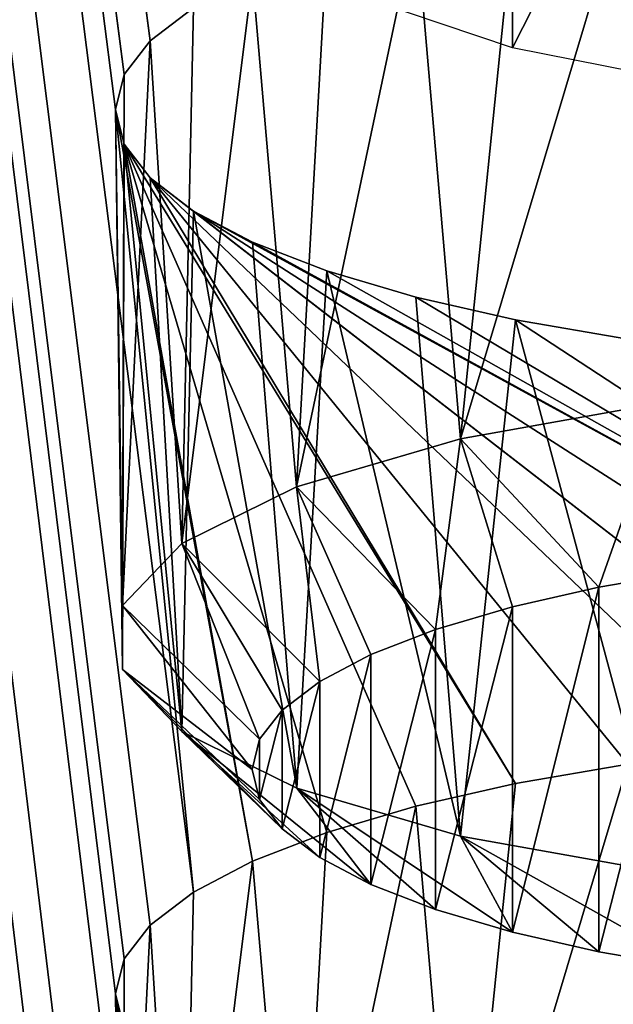
# Model space of a CAD drawing. Units: millimetres. Extents: x -50 to 56, y -128 to 1.
# Drawn here: x 31 to 32, y -122 to -120 of the extents above; entities that cross this region are included whole.
import ezdxf

# ---------------------------------------------------------------- set-up
doc = ezdxf.new("R2010")
doc.units = ezdxf.units.MM
doc.header["$LTSCALE"] = 65.185185
for name, color, linetype in [('167', 7, 'CONTINUOUS'), ('185', 7, 'CONTINUOUS'), ('187', 7, 'CONTINUOUS'), ('205', 7, 'CONTINUOUS'), ('408', 7, 'CONTINUOUS'), ('482', 7, 'CONTINUOUS'), ('56', 7, 'CONTINUOUS'), ('58', 7, 'CONTINUOUS')]:
    doc.layers.add(name, color=color, linetype=linetype)

msp = doc.modelspace()

# ---------------------------------------------------------------- linework, layer by layer
at = {"layer": '167', "linetype": 'Continuous'}
for points in [[(31.5412, -121.4944, -172.8097), (31.7053, -121.4662, -172.9151), (31.4605, -122.2844, -172.9525), (31.5412, -121.4944, -172.8097)], [(31.4605, -122.2844, -172.9525), (31.7053, -121.4662, -172.9151), (31.7581, -122.2312, -173.1509), (31.4605, -122.2844, -172.9525)], [(31.3953, -121.5276, -172.6858), (31.5412, -121.4944, -172.8097), (31.4605, -122.2844, -172.9525), (31.3953, -121.5276, -172.6858)], [(31.2649, -121.5662, -172.5421), (31.3953, -121.5276, -172.6858), (31.2206, -122.3545, -172.6911), (31.2649, -121.5662, -172.5421)], [(31.2206, -122.3545, -172.6911), (31.3953, -121.5276, -172.6858), (31.4605, -122.2844, -172.9525), (31.2206, -122.3545, -172.6911)], [(31.156, -121.6082, -172.3852), (31.2649, -121.5662, -172.5421), (31.2206, -122.3545, -172.6911), (31.156, -121.6082, -172.3852)], [(31.0698, -121.6536, -172.2157), (31.156, -121.6082, -172.3852), (31.0525, -122.4373, -172.3817), (31.0698, -121.6536, -172.2157)], [(31.0525, -122.4373, -172.3817), (31.156, -121.6082, -172.3852), (31.2206, -122.3545, -172.6911), (31.0525, -122.4373, -172.3817)], [(31.0061, -121.7021, -172.0348), (31.0698, -121.6536, -172.2157), (31.0525, -122.4373, -172.3817), (31.0061, -121.7021, -172.0348)], [(30.968, -121.7514, -171.8507), (31.0061, -121.7021, -172.0348), (30.9659, -122.5282, -172.0425), (30.968, -121.7514, -171.8507)], [(30.9659, -122.5282, -172.0425), (31.0061, -121.7021, -172.0348), (31.0525, -122.4373, -172.3817), (30.9659, -122.5282, -172.0425)], [(30.9555, -121.8023, -171.6608), (30.968, -121.7514, -171.8507), (30.9659, -122.5282, -172.0425), (30.9555, -121.8023, -171.6608)], [(30.968, -121.8532, -171.4709), (30.9555, -121.8023, -171.6608), (30.9659, -122.6218, -171.6931), (30.968, -121.8532, -171.4709)], [(30.9659, -122.6218, -171.6931), (30.9555, -121.8023, -171.6608), (30.9659, -122.5282, -172.0425), (30.9659, -122.6218, -171.6931)]]:
    msp.add_3dface(points, dxfattribs=at)
at = {"layer": '185', "linetype": 'Continuous'}
for points in [[(31.6632, -121.2073, -177.7451), (31.8054, -121.1828, -177.8364), (31.6633, -121.741, -175.7534), (31.6632, -121.2073, -177.7451)], [(31.6633, -121.741, -175.7534), (31.8054, -121.1828, -177.8364), (31.8055, -121.7654, -175.662), (31.6633, -121.741, -175.7534)], [(31.5367, -121.2361, -177.6377), (31.6632, -121.2073, -177.7451), (31.5367, -121.7122, -175.8607), (31.5367, -121.2361, -177.6377)], [(31.5367, -121.7122, -175.8607), (31.6632, -121.2073, -177.7451), (31.6633, -121.741, -175.7534), (31.5367, -121.7122, -175.8607)], [(31.4237, -121.2694, -177.5131), (31.5367, -121.2361, -177.6377), (31.4238, -121.6788, -175.9853), (31.4237, -121.2694, -177.5131)], [(31.4238, -121.6788, -175.9853), (31.5367, -121.2361, -177.6377), (31.5367, -121.7122, -175.8607), (31.4238, -121.6788, -175.9853)], [(31.3292, -121.3059, -177.3772), (31.4237, -121.2694, -177.5131), (31.3293, -121.6424, -176.1212), (31.3292, -121.3059, -177.3772)], [(31.3293, -121.6424, -176.1212), (31.4237, -121.2694, -177.5131), (31.4238, -121.6788, -175.9853), (31.3293, -121.6424, -176.1212)], [(31.2546, -121.3452, -177.2302), (31.3292, -121.3059, -177.3772), (31.2546, -121.603, -176.2682), (31.2546, -121.3452, -177.2302)], [(31.2546, -121.603, -176.2682), (31.3292, -121.3059, -177.3772), (31.3293, -121.6424, -176.1212), (31.2546, -121.603, -176.2682)], [(31.1993, -121.3873, -177.0734), (31.2546, -121.3452, -177.2302), (31.1993, -121.561, -176.425), (31.1993, -121.3873, -177.0734)], [(31.1993, -121.561, -176.425), (31.2546, -121.3452, -177.2302), (31.2546, -121.603, -176.2682), (31.1993, -121.561, -176.425)], [(31.1663, -121.43, -176.9139), (31.1993, -121.3873, -177.0734), (31.1663, -121.5182, -176.5846), (31.1663, -121.43, -176.9139)], [(31.1663, -121.5182, -176.5846), (31.1993, -121.3873, -177.0734), (31.1993, -121.561, -176.425), (31.1663, -121.5182, -176.5846)], [(31.1554, -121.4741, -176.7492), (31.1663, -121.43, -176.9139), (31.1663, -121.5182, -176.5846), (31.1554, -121.4741, -176.7492)]]:
    msp.add_3dface(points, dxfattribs=at)
at = {"layer": '187', "linetype": 'Continuous'}
for points in [[(31.5412, -120.2004, -177.6393), (31.7053, -120.1721, -177.7448), (31.4605, -120.9903, -177.7821), (31.5412, -120.2004, -177.6393)], [(31.4605, -120.9903, -177.7821), (31.7053, -120.1721, -177.7448), (31.7581, -120.9371, -177.9805), (31.4605, -120.9903, -177.7821)], [(31.3953, -120.2335, -177.5154), (31.5412, -120.2004, -177.6393), (31.4605, -120.9903, -177.7821), (31.3953, -120.2335, -177.5154)], [(31.2649, -120.2721, -177.3717), (31.3953, -120.2335, -177.5154), (31.2206, -121.0604, -177.5207), (31.2649, -120.2721, -177.3717)], [(31.2206, -121.0604, -177.5207), (31.3953, -120.2335, -177.5154), (31.4605, -120.9903, -177.7821), (31.2206, -121.0604, -177.5207)], [(31.156, -120.3141, -177.2149), (31.2649, -120.2721, -177.3717), (31.2206, -121.0604, -177.5207), (31.156, -120.3141, -177.2149)], [(31.0698, -120.3595, -177.0453), (31.156, -120.3141, -177.2149), (31.0525, -121.1432, -177.2114), (31.0698, -120.3595, -177.0453)], [(31.0525, -121.1432, -177.2114), (31.156, -120.3141, -177.2149), (31.2206, -121.0604, -177.5207), (31.0525, -121.1432, -177.2114)], [(31.0061, -120.408, -176.8644), (31.0698, -120.3595, -177.0453), (31.0525, -121.1432, -177.2114), (31.0061, -120.408, -176.8644)], [(30.968, -120.4573, -176.6804), (31.0061, -120.408, -176.8644), (30.9659, -121.2341, -176.8721), (30.968, -120.4573, -176.6804)], [(30.9659, -121.2341, -176.8721), (31.0061, -120.408, -176.8644), (31.0525, -121.1432, -177.2114), (30.9659, -121.2341, -176.8721)], [(30.9555, -120.5082, -176.4904), (30.968, -120.4573, -176.6804), (30.9659, -121.2341, -176.8721), (30.9555, -120.5082, -176.4904)], [(30.968, -120.5591, -176.3005), (30.9555, -120.5082, -176.4904), (30.9659, -121.3278, -176.5228), (30.968, -120.5591, -176.3005)], [(30.9659, -121.3278, -176.5228), (30.9555, -120.5082, -176.4904), (30.9659, -121.2341, -176.8721), (30.9659, -121.3278, -176.5228)], [(31.0525, -121.4186, -176.1835), (30.968, -120.5591, -176.3005), (30.9659, -121.3278, -176.5228), (31.0525, -121.4186, -176.1835)], [(31.0061, -120.6084, -176.1164), (30.968, -120.5591, -176.3005), (31.0525, -121.4186, -176.1835), (31.0061, -120.6084, -176.1164)], [(31.0698, -120.6569, -175.9356), (31.0061, -120.6084, -176.1164), (31.0525, -121.4186, -176.1835), (31.0698, -120.6569, -175.9356)], [(31.2207, -121.5015, -175.8742), (31.0698, -120.6569, -175.9356), (31.0525, -121.4186, -176.1835), (31.2207, -121.5015, -175.8742)], [(31.156, -120.7023, -175.766), (31.0698, -120.6569, -175.9356), (31.2207, -121.5015, -175.8742), (31.156, -120.7023, -175.766)], [(31.2649, -120.7443, -175.6091), (31.156, -120.7023, -175.766), (31.2207, -121.5015, -175.8742), (31.2649, -120.7443, -175.6091)], [(31.4606, -121.5716, -175.6128), (31.2649, -120.7443, -175.6091), (31.2207, -121.5015, -175.8742), (31.4606, -121.5716, -175.6128)], [(31.3953, -120.7828, -175.4654), (31.2649, -120.7443, -175.6091), (31.4606, -121.5716, -175.6128), (31.3953, -120.7828, -175.4654)], [(31.5412, -120.816, -175.3415), (31.3953, -120.7828, -175.4654), (31.4606, -121.5716, -175.6128), (31.5412, -120.816, -175.3415)], [(31.7582, -121.6247, -175.4144), (31.5412, -120.816, -175.3415), (31.4606, -121.5716, -175.6128), (31.7582, -121.6247, -175.4144)], [(31.7053, -120.8443, -175.2361), (31.5412, -120.816, -175.3415), (31.7582, -121.6247, -175.4144), (31.7053, -120.8443, -175.2361)]]:
    msp.add_3dface(points, dxfattribs=at)
at = {"layer": '205', "linetype": 'Continuous'}
for points in [[(31.5367, -119.942, -182.4673), (31.8054, -119.8887, -182.6661), (31.5367, -120.4181, -180.6904), (31.5367, -119.942, -182.4673)], [(31.5367, -120.4181, -180.6904), (31.8054, -119.8887, -182.6661), (31.8055, -120.4714, -180.4916), (31.5367, -120.4181, -180.6904)], [(31.3293, -120.3483, -180.9509), (31.5367, -119.942, -182.4673), (31.5367, -120.4181, -180.6904), (31.3293, -120.3483, -180.9509)]]:
    msp.add_3dface(points, dxfattribs=at)
at = {"layer": '408', "linetype": 'Continuous'}
for points in [[(31.6632, -121.2073, -177.7451), (31.4605, -120.9903, -177.7821), (31.7581, -120.9371, -177.9805), (31.6632, -121.2073, -177.7451)], [(31.8054, -121.1828, -177.8364), (31.6632, -121.2073, -177.7451), (31.7581, -120.9371, -177.9805), (31.8054, -121.1828, -177.8364)], [(31.4237, -121.2694, -177.5131), (31.2206, -121.0604, -177.5207), (31.4605, -120.9903, -177.7821), (31.4237, -121.2694, -177.5131)], [(31.5367, -121.2361, -177.6377), (31.4237, -121.2694, -177.5131), (31.4605, -120.9903, -177.7821), (31.5367, -121.2361, -177.6377)], [(31.6632, -121.2073, -177.7451), (31.5367, -121.2361, -177.6377), (31.4605, -120.9903, -177.7821), (31.6632, -121.2073, -177.7451)], [(31.2546, -121.3452, -177.2302), (31.0525, -121.1432, -177.2114), (31.2206, -121.0604, -177.5207), (31.2546, -121.3452, -177.2302)], [(31.4237, -121.2694, -177.5131), (31.3292, -121.3059, -177.3772), (31.2206, -121.0604, -177.5207), (31.4237, -121.2694, -177.5131)], [(31.3292, -121.3059, -177.3772), (31.2546, -121.3452, -177.2302), (31.2206, -121.0604, -177.5207), (31.3292, -121.3059, -177.3772)], [(31.1663, -121.43, -176.9139), (30.9659, -121.2341, -176.8721), (31.0525, -121.1432, -177.2114), (31.1663, -121.43, -176.9139)], [(31.2546, -121.3452, -177.2302), (31.1993, -121.3873, -177.0734), (31.0525, -121.1432, -177.2114), (31.2546, -121.3452, -177.2302)], [(31.1993, -121.3873, -177.0734), (31.1663, -121.43, -176.9139), (31.0525, -121.1432, -177.2114), (31.1993, -121.3873, -177.0734)], [(31.1663, -121.43, -176.9139), (31.1554, -121.4741, -176.7492), (30.9659, -121.2341, -176.8721), (31.1663, -121.43, -176.9139)], [(31.1554, -121.4741, -176.7492), (30.9659, -121.3278, -176.5228), (30.9659, -121.2341, -176.8721), (31.1554, -121.4741, -176.7492)], [(31.1554, -121.4741, -176.7492), (31.1663, -121.5182, -176.5846), (30.9659, -121.3278, -176.5228), (31.1554, -121.4741, -176.7492)], [(31.1663, -121.5182, -176.5846), (31.1993, -121.561, -176.425), (30.9659, -121.3278, -176.5228), (31.1663, -121.5182, -176.5846)], [(31.1993, -121.561, -176.425), (31.0525, -121.4186, -176.1835), (30.9659, -121.3278, -176.5228), (31.1993, -121.561, -176.425)], [(31.1993, -121.561, -176.425), (31.2546, -121.603, -176.2682), (31.0525, -121.4186, -176.1835), (31.1993, -121.561, -176.425)], [(31.2546, -121.603, -176.2682), (31.3293, -121.6424, -176.1212), (31.0525, -121.4186, -176.1835), (31.2546, -121.603, -176.2682)], [(31.3293, -121.6424, -176.1212), (31.2207, -121.5015, -175.8742), (31.0525, -121.4186, -176.1835), (31.3293, -121.6424, -176.1212)], [(31.3293, -121.6424, -176.1212), (31.4238, -121.6788, -175.9853), (31.2207, -121.5015, -175.8742), (31.3293, -121.6424, -176.1212)], [(31.4238, -121.6788, -175.9853), (31.5367, -121.7122, -175.8607), (31.2207, -121.5015, -175.8742), (31.4238, -121.6788, -175.9853)], [(31.5367, -121.7122, -175.8607), (31.4606, -121.5716, -175.6128), (31.2207, -121.5015, -175.8742), (31.5367, -121.7122, -175.8607)], [(31.5367, -121.7122, -175.8607), (31.6633, -121.741, -175.7534), (31.4606, -121.5716, -175.6128), (31.5367, -121.7122, -175.8607)], [(31.6633, -121.741, -175.7534), (31.8055, -121.7654, -175.662), (31.4606, -121.5716, -175.6128), (31.6633, -121.741, -175.7534)], [(31.8055, -121.7654, -175.662), (31.7582, -121.6247, -175.4144), (31.4606, -121.5716, -175.6128), (31.8055, -121.7654, -175.662)]]:
    msp.add_3dface(points, dxfattribs=at)
at = {"layer": '482', "linetype": 'Continuous'}
for points in [[(24.955, -126.5174, -150.1999), (54.955, -126.5174, -150.1999), (54.955, -72.696, -351.0642), (24.955, -126.5174, -150.1999)], [(24.955, -72.696, -351.0642), (24.955, -126.5174, -150.1999), (54.955, -72.696, -351.0642), (24.955, -72.696, -351.0642)]]:
    msp.add_3dface(points, dxfattribs=at)
at = {"layer": '56', "linetype": 'Continuous'}
for points in [[(30.9555, -125.6846, -157.1719), (24.955, -73.4031, -352.2889), (30.968, -125.6337, -157.3618), (30.9555, -125.6846, -157.1719)], [(24.955, -73.4031, -352.2889), (30.9555, -125.6846, -157.1719), (24.955, -127.7422, -149.4928), (24.955, -73.4031, -352.2889)], [(30.968, -125.6337, -157.3618), (24.955, -73.4031, -352.2889), (31.0061, -125.5844, -157.5459), (30.968, -125.6337, -157.3618)], [(31.0061, -125.5844, -157.5459), (24.955, -73.4031, -352.2889), (31.0698, -125.5359, -157.7268), (31.0061, -125.5844, -157.5459)], [(31.0698, -125.5359, -157.7268), (24.955, -73.4031, -352.2889), (30.9555, -124.3905, -162.0015), (31.0698, -125.5359, -157.7268)], [(30.9555, -124.3905, -162.0015), (24.955, -73.4031, -352.2889), (30.968, -124.3396, -162.1915), (30.9555, -124.3905, -162.0015)], [(30.968, -124.3396, -162.1915), (24.955, -73.4031, -352.2889), (31.0061, -124.2903, -162.3755), (30.968, -124.3396, -162.1915)], [(31.0061, -124.2903, -162.3755), (24.955, -73.4031, -352.2889), (31.0698, -124.2418, -162.5564), (31.0061, -124.2903, -162.3755)], [(31.0698, -124.2418, -162.5564), (24.955, -73.4031, -352.2889), (30.9555, -123.0964, -166.8312), (31.0698, -124.2418, -162.5564)], [(30.9555, -123.0964, -166.8312), (24.955, -73.4031, -352.2889), (30.968, -123.0455, -167.0211), (30.9555, -123.0964, -166.8312)], [(30.968, -123.0455, -167.0211), (24.955, -73.4031, -352.2889), (31.0061, -122.9962, -167.2052), (30.968, -123.0455, -167.0211)], [(31.0061, -122.9962, -167.2052), (24.955, -73.4031, -352.2889), (31.0698, -122.9477, -167.386), (31.0061, -122.9962, -167.2052)], [(31.0698, -122.9477, -167.386), (24.955, -73.4031, -352.2889), (30.9555, -121.8023, -171.6608), (31.0698, -122.9477, -167.386)], [(30.9555, -121.8023, -171.6608), (24.955, -73.4031, -352.2889), (30.968, -121.7514, -171.8507), (30.9555, -121.8023, -171.6608)], [(30.968, -121.7514, -171.8507), (24.955, -73.4031, -352.2889), (31.0061, -121.7021, -172.0348), (30.968, -121.7514, -171.8507)], [(31.0061, -121.7021, -172.0348), (24.955, -73.4031, -352.2889), (31.0698, -121.6536, -172.2157), (31.0061, -121.7021, -172.0348)], [(31.0698, -121.6536, -172.2157), (24.955, -73.4031, -352.2889), (30.9555, -120.5082, -176.4904), (31.0698, -121.6536, -172.2157)], [(30.9555, -120.5082, -176.4904), (24.955, -73.4031, -352.2889), (30.968, -120.4573, -176.6804), (30.9555, -120.5082, -176.4904)], [(30.968, -120.4573, -176.6804), (24.955, -73.4031, -352.2889), (31.0061, -120.408, -176.8644), (30.968, -120.4573, -176.6804)], [(31.0061, -120.408, -176.8644), (24.955, -73.4031, -352.2889), (31.0698, -120.3595, -177.0453), (31.0061, -120.408, -176.8644)], [(31.156, -121.6082, -172.3852), (31.0698, -121.6536, -172.2157), (30.9555, -120.5082, -176.4904), (31.156, -121.6082, -172.3852)], [(30.968, -120.5591, -176.3005), (31.156, -121.6082, -172.3852), (30.9555, -120.5082, -176.4904), (30.968, -120.5591, -176.3005)], [(31.2649, -121.5662, -172.5421), (31.156, -121.6082, -172.3852), (30.968, -120.5591, -176.3005), (31.2649, -121.5662, -172.5421)], [(31.3953, -121.5276, -172.6858), (31.2649, -121.5662, -172.5421), (30.968, -120.5591, -176.3005), (31.3953, -121.5276, -172.6858)], [(31.5412, -121.4944, -172.8097), (31.3953, -121.5276, -172.6858), (30.968, -120.5591, -176.3005), (31.5412, -121.4944, -172.8097)], [(31.0061, -120.6084, -176.1164), (31.5412, -121.4944, -172.8097), (30.968, -120.5591, -176.3005), (31.0061, -120.6084, -176.1164)], [(31.7053, -121.4662, -172.9151), (31.5412, -121.4944, -172.8097), (31.0061, -120.6084, -176.1164), (31.7053, -121.4662, -172.9151)], [(31.8818, -121.4436, -172.9996), (31.7053, -121.4662, -172.9151), (31.0061, -120.6084, -176.1164), (31.8818, -121.4436, -172.9996)], [(32.0644, -121.4275, -173.0595), (31.8818, -121.4436, -172.9996), (31.0061, -120.6084, -176.1164), (32.0644, -121.4275, -173.0595)], [(31.0698, -120.6569, -175.9356), (32.0644, -121.4275, -173.0595), (31.0061, -120.6084, -176.1164), (31.0698, -120.6569, -175.9356)], [(32.455, -121.4141, -173.1097), (32.2554, -121.4177, -173.0962), (31.0698, -120.6569, -175.9356), (32.455, -121.4141, -173.1097)], [(31.156, -120.7023, -175.766), (32.455, -121.4141, -173.1097), (31.0698, -120.6569, -175.9356), (31.156, -120.7023, -175.766)], [(32.2554, -121.4177, -173.0962), (32.0644, -121.4275, -173.0595), (31.0698, -120.6569, -175.9356), (32.2554, -121.4177, -173.0962)], [(31.2649, -120.7443, -175.6091), (32.455, -121.4141, -173.1097), (31.156, -120.7023, -175.766), (31.2649, -120.7443, -175.6091)], [(31.3953, -120.7828, -175.4654), (32.455, -121.4141, -173.1097), (31.2649, -120.7443, -175.6091), (31.3953, -120.7828, -175.4654)], [(31.5412, -120.816, -175.3415), (32.455, -121.4141, -173.1097), (31.3953, -120.7828, -175.4654), (31.5412, -120.816, -175.3415)], [(31.7053, -120.8443, -175.2361), (32.455, -121.4141, -173.1097), (31.5412, -120.816, -175.3415), (31.7053, -120.8443, -175.2361)], [(31.156, -122.9023, -167.5556), (31.0698, -122.9477, -167.386), (30.9555, -121.8023, -171.6608), (31.156, -122.9023, -167.5556)], [(30.968, -121.8532, -171.4709), (31.156, -122.9023, -167.5556), (30.9555, -121.8023, -171.6608), (30.968, -121.8532, -171.4709)]]:
    msp.add_3dface(points, dxfattribs=at)
at = {"layer": '58', "linetype": 'Continuous'}
for points in [[(54.955, -113.7839, -143.6304), (24.955, -113.7839, -143.6304), (54.955, -128.2728, -147.5126), (54.955, -113.7839, -143.6304)], [(24.955, -113.7839, -143.6304), (24.955, -128.2728, -147.5126), (54.955, -128.2728, -147.5126), (24.955, -113.7839, -143.6304)]]:
    msp.add_3dface(points, dxfattribs=at)

doc.saveas('drawing.dxf')
